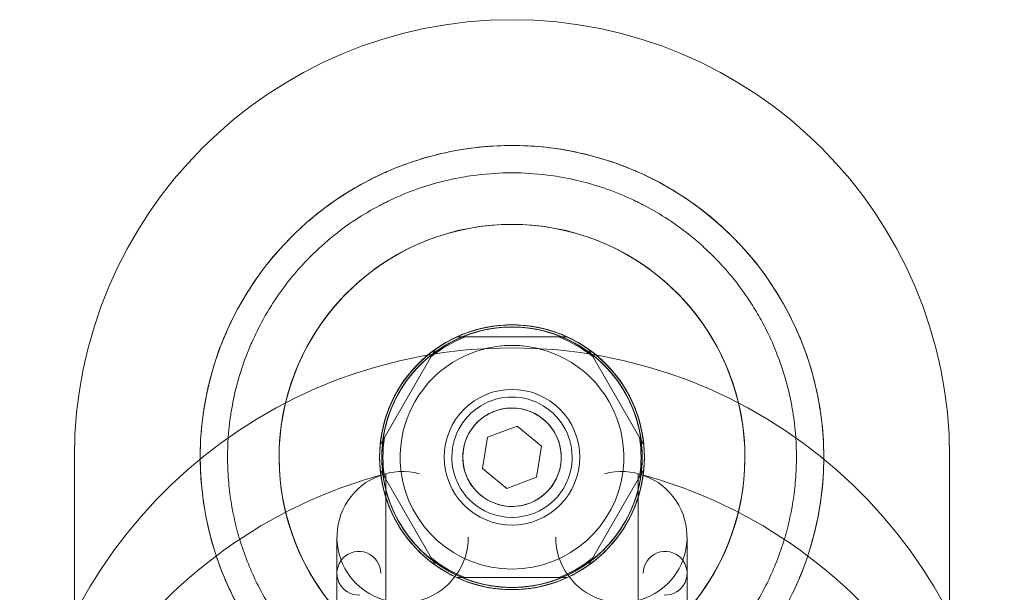
# Model space of a CAD drawing. Units: metres. Extents: x 0 to 80.8, y 0 to 8.
# Drawn here: x 2.2 to 2.2, y 0.7 to 0.8 of the extents above; entities that cross this region are included whole.
import ezdxf

# ---------------------------------------------------------------- set-up
doc = ezdxf.new("R2010")
doc.units = ezdxf.units.M
doc.header["$LTSCALE"] = 0.2
doc.layers.add("vifian'frame 2D", color=7, linetype='Continuous', lineweight=0)

msp = doc.modelspace()

# ---------------------------------------------------------------- linework, layer by layer
at = {"layer": "vifian'frame 2D", "color": 1, "linetype": 'Continuous', "lineweight": 0}
for p, q in [((2.194981480355754, 0.7370703246563877), (2.194959166735558, 0.7370703246563877)), ((2.194981480355754, 0.7370703246563877), (2.195729168699181, 0.7370703246563877)), ((2.204270831300818, 0.7370703246563877), (2.195729168699209, 0.7370703246563877)), ((2.205018519644277, 0.7370703246563877), (2.204270831300818, 0.7370703246563877)), ((2.205040833264444, 0.7370703246563877), (2.205018519644277, 0.7370703246563877)), ((2.192994137190603, 0.7359358143196384), (2.192982980380503, 0.7359164901577184)), ((2.207017019619496, 0.7359164901577149), (2.207005862809396, 0.7359358143196384)), ((2.192609136208777, 0.735268973058171), (2.188338304907958, 0.7278716762546042)), ((2.211661695092044, 0.7278716762546042), (2.207390863791225, 0.7352689730581745)), ((2.197769166369834, 0.7279024585618985), (2.200471257690225, 0.7289183502045065)), ((2.200471257690225, 0.7289183502044994), (2.20270209132039, 0.7270862162989955)), ((2.187964460736229, 0.7272241591550568), (2.187953303926129, 0.7272048349931226)), ((2.197297908679612, 0.7250544330137796), (2.197769166369834, 0.7279024585618914)), ((2.21204669607387, 0.7272048349931226), (2.212035539263773, 0.7272241591550643)), ((2.20270209132039, 0.7270862162989955), (2.202230833630193, 0.7242381907508801)), ((2.16, 0.7260703246563875), (2.16, 0.3060703246563876)), ((2.239999999999998, 0.5660703246563874), (2.239999999999998, 0.7260703246563875)), ((2.187953303926129, 0.7249358143196383), (2.187964460736229, 0.7249164901577148)), ((2.187964460736229, 0.7249164901577112), (2.188338304907987, 0.7242689730581708)), ((2.188461538461532, 0.6475747627526083), (2.188461538461532, 0.7245658865601667)), ((2.188461538461532, 0.6475747627526083), (2.188461538461532, 0.7245658865601667)), ((2.199528742309806, 0.7232222991082757), (2.197297908679612, 0.7250544330137831)), ((2.211538461538467, 0.6475747627526083), (2.211538461538467, 0.7245658865601667)), ((2.211538461538467, 0.6475747627526083), (2.211538461538467, 0.7245658865601667)), ((2.212035539263773, 0.7249164901577112), (2.211661695092044, 0.7242689730581708)), ((2.212035539263773, 0.7249164901577183), (2.21204669607387, 0.7249358143196383)), ((2.188338304907987, 0.7242689730581708), (2.192609136208805, 0.7168716762546041)), ((2.202230833630225, 0.7242381907508837), (2.199528742309806, 0.7232222991082757)), ((2.207390863791225, 0.716871676254597), (2.211661695092044, 0.7242689730581708)), ((2.184000000000001, 0.6533741710064476), (2.184000000000001, 0.7187664783063314)), ((2.184000000000001, 0.6533741710064476), (2.184000000000001, 0.7187664783063314)), ((2.216000000000001, 0.6533741710064476), (2.216000000000001, 0.7187664783063314)), ((2.216000000000001, 0.6533741710064476), (2.216000000000001, 0.7187664783063314)), ((2.192982980380503, 0.7162241591550571), (2.192609136208777, 0.716871676254597)), ((2.207017019619496, 0.7162241591550571), (2.207390863791225, 0.7168716762546041)), ((2.192982980380503, 0.7162241591550642), (2.192994137190603, 0.7162048349931225)), ((2.207005862809396, 0.7162048349931225), (2.207017019619496, 0.7162241591550607)), ((2.194959166735558, 0.7150703246563874), (2.194981480355754, 0.7150703246563874)), ((2.194981480355754, 0.7150703246563874), (2.195729168699181, 0.7150703246563914)), ((2.195729168699181, 0.7150703246563874), (2.204270831300818, 0.7150703246563874)), ((2.204270831300818, 0.7150703246563874), (2.205018519644277, 0.7150703246563874)), ((2.205018519644277, 0.7150703246563874), (2.205040833264444, 0.7150703246563874))]:
    msp.add_line(p, q, dxfattribs=at)
at = {"layer": "vifian'frame 2D", "color": 1, "linetype": 'Continuous', "lineweight": 0, "flags": 128}
msp.add_lwpolyline([(2.206199999999978, 0.7260703246563875), (2.206170145305347, 0.7254626183863464), (2.206080868738479, 0.7248607646598915), (2.205933030081521, 0.7242705596574162), (2.205728053101549, 0.7236976873757324), (2.205467911838941, 0.7231476648880761), (2.205155111596259, 0.7226257892116776), (2.204792664810832, 0.7221370862945866), (2.204384062043339, 0.721686262613046), (2.203933238361802, 0.7212776598455548), (2.20344453544471, 0.7209152130601293), (2.202922659768312, 0.7206024128174464), (2.202372637280657, 0.7203422715548373), (2.20179976499897, 0.7201372945748683), (2.201209559996496, 0.7199894559179083), (2.200607706270041, 0.7199001793510411), (2.199999999999999, 0.7198703246564087), (2.199392293729957, 0.7199001793510411), (2.198790440003503, 0.7199894559179083), (2.198200235001028, 0.7201372945748683), (2.197627362719345, 0.7203422715548373), (2.197077340231687, 0.7206024128174464), (2.196555464555292, 0.7209152130601293), (2.1960667616382, 0.7212776598455548), (2.19561593795666, 0.721686262613046), (2.195207335189167, 0.7221370862945866), (2.194844888403743, 0.7226257892116776), (2.194532088161061, 0.7231476648880761), (2.19427194689845, 0.7236976873757324), (2.194066969918481, 0.7242705596574162), (2.193919131261524, 0.7248607646598915), (2.193829854694652, 0.7254626183863464), (2.193800000000021, 0.7260703246563875), (2.193829854694652, 0.7266780309264287), (2.193919131261524, 0.7272798846528836), (2.194066969918481, 0.7278700896553594), (2.19427194689845, 0.7284429619370432), (2.194532088161061, 0.728992984424699), (2.194844888403743, 0.7295148601010975), (2.195207335189167, 0.7300035630181889), (2.19561593795666, 0.7304543866997291), (2.1960667616382, 0.7308629894672203), (2.196555464555292, 0.7312254362526458), (2.197077340231687, 0.7315382364953287), (2.197627362719345, 0.7317983777579378), (2.198200235001028, 0.7320033547379072), (2.198790440003503, 0.7321511933948668), (2.199392293729957, 0.732240469961734), (2.199999999999999, 0.7322703246563664), (2.200607706270041, 0.732240469961734), (2.201209559996496, 0.7321511933948668), (2.20179976499897, 0.7320033547379072), (2.202372637280657, 0.7317983777579378), (2.202922659768312, 0.7315382364953287), (2.20344453544471, 0.7312254362526458), (2.203933238361802, 0.7308629894672203), (2.204384062043339, 0.7304543866997291), (2.204792664810832, 0.7300035630181889), (2.205155111596259, 0.7295148601010975), (2.205467911838941, 0.728992984424699), (2.205728053101549, 0.7284429619370432), (2.205933030081521, 0.7278700896553594), (2.206080868738479, 0.7272798846528836), (2.206170145305347, 0.7266780309264287)], close=True, dxfattribs=at)
at = {"layer": "vifian'frame 2D", "color": 1, "linetype": 'Continuous', "lineweight": 0}
for centre, radius, start, end in [((2.199999999999999, 0.7260703246563875), 0.04, 0, 180), ((2.199999999977383, 0.7260703246457729), 0.02849999998214705, 323.3665385754909, 322.4276595358666), ((2.199999999999854, 0.7260703246563862), 0.02129104324667787, 90, 318.719586806443), ((2.199999999999854, 0.7260703246563835), 0.02129104324667389, 318.7195868064504, 221.2804131935496), ((2.199999999999857, 0.7260703246563871), 0.02128737668380109, 90.00000000000979, 318.7308291071813), ((2.199999999999854, 0.7260703246563835), 0.02128737668380018, 318.7308291071923, 221.2691708928076), ((2.199999999999854, 0.7260703246563871), 0.02129104324667659, 221.2804131935579, 90), ((2.199999999999854, 0.7260703246563875), 0.02128737668379804, 221.269170892816, 90), ((2.199999999999804, 0.726070324656424), 0.01209999999994538, 125.3800226698038, 114.619977327462), ((2.199999999999992, 0.7260703246565114), 0.01209999999986097, 65.3800226724074, 54.61997733019057), ((2.199999999999385, 0.726070324656388), 0.01209999999995129, 5.380022671399391, 354.6199773285986), ((2.20000000000001, 0.7260703246566607), 0.01210000000026926, 245.3800226722511, 234.6199773303587), ((2.199999999999996, 0.7260703246564439), 0.01210000000012646, 305.3800226697654, 294.6199773275632), ((2.199999999999594, 0.7260703246563911), 0.01210000000068616, 185.3800226710522, 174.6199773289478), ((2.199999999999978, 0.7260703246561406), 0.01190162814913318, 127.5545253552021, 112.445474644286), ((2.199999999999928, 0.7260703246565154), 0.01190162814867093, 67.55452535587021, 52.44547464458919), ((2.200000000000031, 0.7260703246563875), 0.0119016281490877, 7.554525355785474, 352.4454746442145), ((2.199999999999783, 0.7260703246562596), 0.01190162814867093, 247.5545253558702, 232.4454746445892), ((2.199999999999996, 0.7260703246561393), 0.01190162814862242, 307.5545253553694, 292.4454746440722), ((2.199999999999967, 0.7260703246563875), 0.0119016281490877, 187.5545253557855, 172.4454746442146), ((2.199999999999999, 0.7260703246563893), 0.01022500000000095, 353.476477450176, 186.523522549824), ((2.199999999999974, 0.7260703246564355), 0.0117999999999501, 111.2190697918388, 128.7809302086053), ((2.199999999999964, 0.7260703246563533), 0.01180000000004171, 51.21906979141223, 68.78093020814677), ((2.199999999999999, 0.6910703246563741), 0.044999999999985, 284.8571655464233, 255.1428344535769), ((2.199999999999999, 0.7260703246563875), 0.005500000000002152, 356.4964082065212, 183.5035917934787), ((2.200000000005069, 0.726070324656531), 0.004500000005376895, 182.8659839808284, 180.0000000018238), ((2.199999999999854, 0.7260703246563875), 0.004499999999999935, 357.1340160174661, 182.8659839825339), ((2.199999999999942, 0.7260703246563875), 0.01179999999992642, 171.2190697926523, 188.7809302073477), ((2.200000000000067, 0.7260703246563875), 0.01179999999992289, 351.2190697926474, 8.78093020735264), ((2.199999999999992, 0.7260703246563831), 0.005499999999990952, 183.5035917934337, 270.0000000000758), ((2.199999999999854, 0.7260703246563875), 0.0045, 180, 357.1340160174661), ((2.200000000000028, 0.7260703246563858), 0.005499999999996362, 270, 356.4964082065426), ((2.199999999999999, 0.6810703246564049), 0.04499999999998543, 104.8571655464231, 75.1428344535769), ((2.190000000000005, 0.7187664783063354), 0.005999999999991894, 75.14283445358762, 359.9999999999609), ((2.200000000000024, 0.7260703246563858), 0.01022499999999734, 186.5235225498263, 270.0000000000203), ((2.200000000000003, 0.7260703246563867), 0.01022499999999946, 269.9999999999796, 353.4764774501687), ((2.210000000000033, 0.7187664783063283), 0.006, 179.9999999999696, 104.8571655464606), ((2.186, 0.7154682537898212), 0.002, 359.9999999997655, 273.0000000004224), ((2.213999999999995, 0.7154682537898176), 0.001999999999997055, 266.9999999996769, 179.9999999999218), ((2.199999999999974, 0.7260703246563258), 0.01179999999993324, 231.2190697913063, 248.7809302081835), ((2.200000000000056, 0.7260703246563245), 0.01179999999993004, 291.2190697918198, 308.7809302086979)]:
    msp.add_arc(centre, radius, start, end, dxfattribs=at)
for points, knots in [([(2.200000000535248, 0.7545703246563731), (2.199079753907775, 0.7545703246736535), (2.198160302632225, 0.7545257558236713), (2.196341629214906, 0.7543491106778326), (2.195442990880839, 0.7542182161441464), (2.192840758875739, 0.7537116333149911), (2.19116445605291, 0.7532210477754937), (2.189120561264019, 0.7524162812417359), (2.188688234483475, 0.752233524025514), (2.187758741817873, 0.7518134074627101), (2.187264334455687, 0.7515723141525901), (2.185967723491864, 0.7508934247004451), (2.185185148211808, 0.7504335730594698), (2.183371957526862, 0.7492516591309193), (2.182397364103032, 0.748515060707899), (2.181086718348322, 0.7473973733355685), (2.180689098843548, 0.7470372574283335), (2.179949316792278, 0.7463303996087212), (2.179608900615772, 0.7459869200471307), (2.179288385930615, 0.7456478383555454)], [0, 0, 0, 0, 0.2760739882482591, 0.2760739882482591, 0.5484301508804257, 0.5484301508804257, 1.073370352255552, 1.073370352255552, 1.216557392813647, 1.216557392813647, 1.385441217647408, 1.385441217647408, 1.668860206588712, 1.668860206588712, 2.072261040316032, 2.072261040316032, 2.262742468742921, 2.262742468742921, 2.445160165773107, 2.445160165773107, 2.445160165773107, 2.445160165773107]), ([(2.220711614069383, 0.7456478383555383), (2.220391674732731, 0.7459863113694243), (2.220051902897627, 0.7463291689095728), (2.219313639114873, 0.7470347091363232), (2.218916894443421, 0.7473941401991411), (2.217609231093636, 0.7485097562896277), (2.216636936168101, 0.7492451306367744), (2.214828257064596, 0.7504253418939713), (2.214047747454053, 0.7508845985197419), (2.212754484782838, 0.7515628806793551), (2.212261374230234, 0.7518038058328398), (2.211332643472211, 0.7522245014409359), (2.210899730239326, 0.752407907619375), (2.208852702461911, 0.7532156604568967), (2.207173501598039, 0.7537081485218602), (2.204566347788873, 0.7542167624231748), (2.203665893661206, 0.7543481961399099), (2.201843509675733, 0.7545255707450793), (2.200922155256819, 0.7545703246390563), (2.200000000535248, 0.7545703246563731)], [0, 0, 0, 0, 0.1801990089839102, 0.1801990089839102, 0.3683426584047581, 0.3683426584047581, 0.7667388265449442, 0.7667388265449442, 1.046591662255514, 1.046591662255514, 1.213338594303705, 1.213338594303705, 1.355267329665799, 1.355267329665799, 1.875638839247724, 1.875638839247724, 2.145657303939156, 2.145657303939156, 2.419368036521803, 2.419368036521803, 2.419368036521803, 2.419368036521803]), ([(2.18110519418234, 0.7439305125924669), (2.181393611260834, 0.7442356373040324), (2.181700887843821, 0.7445459457969785), (2.18236857030567, 0.7451845481268187), (2.182726885609707, 0.7455097227908567), (2.1839049574385, 0.746516598221389), (2.184781863020703, 0.7471828709791386), (2.186418489016244, 0.7482556226171013), (2.18712233062918, 0.7486723777144446), (2.188290412654634, 0.7492894488044781), (2.188735229808632, 0.7495086061549534), (2.189979489876482, 0.7500775405516555), (2.190794043020986, 0.7504019033029414), (2.192940708619165, 0.7511320459715876), (2.194298691213625, 0.751476115297149), (2.196032284647373, 0.7517682945139184), (2.196387194010285, 0.7518205912252829), (2.197822787352866, 0.7520018563732171), (2.198910536920362, 0.7520703246768474), (2.200000000488334, 0.7520703246563802)], [-2.249753032503107, -2.249753032503107, -2.249753032503107, -2.249753032503107, -2.079167612297173, -2.079167612297173, -1.902575116196207, -1.902575116196207, -1.532571057534284, -1.532571057534284, -1.275052107111065, -1.275052107111065, -1.122179445922446, -1.122179445922446, -0.8551330928242316, -0.8551330928242316, -0.4345258573614718, -0.4345258573614718, -0.3268390703851131, -0.3268390703851131, 0, 0, 0, 0]), ([(2.200000000488334, 0.7520703246563802), (2.201086683086324, 0.7520703246359712), (2.202171665279923, 0.7520022053130901), (2.203603672878906, 0.7518218584492584), (2.203957708458447, 0.7517698250096378), (2.205687333978101, 0.75147906865323), (2.207042365714848, 0.7511366336963632), (2.209184858698428, 0.7504098077023897), (2.209998048410721, 0.7500868407513059), (2.211242540461857, 0.7495193061885743), (2.211688786983693, 0.7492999559339166), (2.212860571910948, 0.7486821924000044), (2.213566701222735, 0.7482647636167181), (2.215208340335316, 0.7471900929593551), (2.216087777922251, 0.7465224572682869), (2.21726914503725, 0.745513280680528), (2.217628422342969, 0.7451873501026434), (2.218297774886278, 0.7445472962205328), (2.218605760364124, 0.7442363020800489), (2.218894805817662, 0.7439305125924669)], [-2.227235760948442, -2.227235760948442, -2.227235760948442, -2.227235760948442, -1.904479233875488, -1.904479233875488, -1.798133508400795, -1.798133508400795, -1.382682928382664, -1.382682928382664, -1.11887460444266, -1.11887460444266, -0.9671379904431394, -0.9671379904431394, -0.711555780145841, -0.711555780145841, -0.3444088595518997, -0.3444088595518997, -0.1692144505518202, -0.1692144505518202, 0, 0, 0, 0]), ([(2.179288385930615, 0.7456478383555383), (2.178683219487169, 0.7450076153927601), (2.178117784359667, 0.744349970018165), (2.17702516156659, 0.7429595392324497), (2.176502864272013, 0.742223443962104), (2.175684294068574, 0.7409494583081555), (2.175366331592056, 0.7404164106797992), (2.174652333460777, 0.7391272651866108), (2.174274931527123, 0.7383657030464104), (2.173733598489779, 0.7371416670977791), (2.173545086711616, 0.7366830801692354), (2.172751884355968, 0.7346023938323283), (2.172291635668575, 0.732950977482187), (2.171902797481888, 0.7308647339095127), (2.171833071938511, 0.7304363022529738), (2.171590814234747, 0.7286994111538383), (2.17150000000003, 0.7273838962988464), (2.17150000000003, 0.7260703246564022)], [0, 0, 0, 0, 0.340847094720928, 0.340847094720928, 0.7070104015523139, 0.7070104015523139, 0.965219420693199, 0.965219420693199, 1.326076927939182, 1.326076927939182, 1.540234095313025, 1.540234095313025, 2.293433260610581, 2.293433260610581, 2.487580415571598, 2.487580415571598, 3.079527727921194, 3.079527727921194, 3.079527727921194, 3.079527727921194]), ([(2.228499999999972, 0.7260703246563875), (2.228499999999972, 0.7273841103142709), (2.228409156170791, 0.7286998401411342), (2.228166819633479, 0.7304370084603375), (2.228097071853991, 0.7308655058407179), (2.227708120299386, 0.7329520115002754), (2.227247745405563, 0.7346036225622607), (2.226454369880607, 0.7366844322547634), (2.2262658547615, 0.7371429618156338), (2.225724529977104, 0.7383668219906045), (2.225347147139459, 0.7391282657318676), (2.224633206289408, 0.7404172000839475), (2.224315277134156, 0.7409501549210558), (2.223496796858466, 0.7422239298398869), (2.222974562790682, 0.7429599067546602), (2.221882073383576, 0.7443501354510604), (2.221316703976743, 0.7450076963624612), (2.220711614069383, 0.7456478383555383)], [0, 0, 0, 0, 0.591967190972258, 0.591967190972258, 0.7861193799808477, 0.7861193799808477, 1.539312305016076, 1.539312305016076, 1.753417108261942, 1.753417108261942, 2.11417575279686, 2.11417575279686, 2.372309419740369, 2.372309419740369, 2.73837013304739, 2.73837013304739, 3.07913110736399, 3.07913110736399, 3.07913110736399, 3.07913110736399]), ([(2.173999999999999, 0.7260703246564022), (2.173999999999999, 0.7272640476915346), (2.174082210077962, 0.7284597812447187), (2.174301630670584, 0.7300387951251119), (2.174364775142021, 0.7304282563176834), (2.174716683960899, 0.7323234532637231), (2.175133336696394, 0.7338252157105685), (2.175853547652281, 0.7357218676114075), (2.176025593336963, 0.7361418808277755), (2.176519629470828, 0.7372623798001889), (2.176864362651102, 0.737959894527981), (2.177517108762665, 0.7391407325531776), (2.177807781776966, 0.7396288876144839), (2.178555885969718, 0.740794743049273), (2.179033543789323, 0.7414687849297348), (2.180033079696003, 0.7427415133704867), (2.180550373790116, 0.7433435521633962), (2.18110519418234, 0.7439305125924598)], [-2.949506002856555, -2.949506002856555, -2.949506002856555, -2.949506002856555, -2.382185328668607, -2.382185328668607, -2.196176625642163, -2.196176625642163, -1.475328951118809, -1.475328951118809, -1.269252943292576, -1.269252943292576, -0.9225576904056983, -0.9225576904056983, -0.6749789342721989, -0.6749789342721989, -0.3248057586431141, -0.3248057586431141, 0, 0, 0, 0]), ([(2.218894805817662, 0.7439305125924669), (2.21945063272203, 0.7433424873452616), (2.219968798899004, 0.7427393269686013), (2.220969933164277, 0.7414641347572775), (2.221448296342743, 0.7407887311726675), (2.222197381735633, 0.739620478333201), (2.222488402508635, 0.7391312928129858), (2.223141844739526, 0.7379479088021341), (2.223486858823016, 0.7372488584902182), (2.223981139147277, 0.7361258805924531), (2.22415323482387, 0.735704923253675), (2.224871210726125, 0.7338099562977529), (2.225286216163106, 0.7323109865650417), (2.225636719394707, 0.730419381551497), (2.225699605738686, 0.730030700300734), (2.225918125997968, 0.7284548836532716), (2.225999999999999, 0.7272616052146419), (2.225999999999999, 0.7260703246563875)], [-2.949112233654064, -2.949112233654064, -2.949112233654064, -2.949112233654064, -2.623760524395253, -2.623760524395253, -2.272962027208559, -2.272962027208559, -2.024922270387699, -2.024922270387699, -1.677556182981273, -1.677556182981273, -1.47106967860248, -1.47106967860248, -0.751689253093164, -0.751689253093164, -0.5660823262578764, -0.5660823262578764, 0, 0, 0, 0]), ([(2.17150000000003, 0.7260703246564093), (2.17150000000003, 0.7253192441603402), (2.171529690626922, 0.724567806105211), (2.171647699397756, 0.7230793888692073), (2.171735156716515, 0.7223416562895739), (2.172078399733145, 0.7201773080663347), (2.172415832517085, 0.7187530780069151), (2.173113461854431, 0.716582978224725), (2.173393704122951, 0.7158222855682195), (2.173937335749127, 0.7145231470866942), (2.174184250750606, 0.7139807763343864), (2.174831257005657, 0.7126716557126431), (2.175252033152269, 0.7119081930893749), (2.176148308343457, 0.7104486383612181), (2.176619932821485, 0.7097500268788366), (2.177129629629636, 0.7090645562491131)], [0, 0, 0, 0, 0.3384227927780509, 0.3384227927780509, 0.6715942452183008, 0.6715942452183008, 1.319048217883292, 1.319048217883292, 1.671539112077918, 1.671539112077918, 1.926743490271116, 1.926743490271116, 2.292579130788291, 2.292579130788291, 2.637210292245827, 2.637210292245827, 2.637210292245827, 2.637210292245827]), ([(2.17913580246913, 0.7105562903199258), (2.178668870761147, 0.7111842478954729), (2.178237573158199, 0.7118234719759218), (2.177418010004388, 0.7131588437328404), (2.177033372355478, 0.7138575492818648), (2.176442290278704, 0.7150550558498376), (2.176216695663257, 0.7155514440387791), (2.175720060072404, 0.716740591348143), (2.175464259581901, 0.7174368319245419), (2.174830122437676, 0.7194158436759839), (2.174524282288708, 0.7207115043709358), (2.174213187922344, 0.7226793047593905), (2.174133902075553, 0.7233502848783262), (2.174026915283203, 0.7247038917274056), (2.173999999999999, 0.7253872934888435), (2.173999999999999, 0.7260703246564022)], [-2.529214234018959, -2.529214234018959, -2.529214234018959, -2.529214234018959, -2.199573272659659, -2.199573272659659, -1.848704415631135, -1.848704415631135, -1.60347007193463, -1.60347007193463, -1.264278152202834, -1.264278152202834, -0.6440259601254321, -0.6440259601254321, -0.324568271985807, -0.324568271985807, 0, 0, 0, 0]), ([(2.225999999999999, 0.7260703246563875), (2.225999999999999, 0.7253869058801587), (2.225973054160161, 0.7247031156972459), (2.225865949981262, 0.7233487970075672), (2.225786582493892, 0.7226774929836552), (2.225475153573527, 0.7207086358368047), (2.225168971513661, 0.7194122557256719), (2.224534560462139, 0.7174335664754485), (2.224279038772657, 0.716738330609545), (2.223782900190592, 0.7155505510365052), (2.223557459390925, 0.7150545412844891), (2.222966648564178, 0.7138576022693974), (2.22258211464036, 0.7131590750278498), (2.221762606052565, 0.7118237374839822), (2.22133122931514, 0.7111843824840123), (2.220864197530872, 0.7105562903199183)], [-2.529263107531525, -2.529263107531525, -2.529263107531525, -2.529263107531525, -2.204504284026937, -2.204504284026937, -1.884885249130824, -1.884885249130824, -1.264264051530909, -1.264264051530909, -0.9255462291727556, -0.9255462291727556, -0.6804932598850046, -0.6804932598850046, -0.3297122910912357, -0.3297122910912357, 0, 0, 0, 0]), ([(2.222870370370366, 0.7090645562491131), (2.223380933129491, 0.7097511914613), (2.223853288875603, 0.7104510042795025), (2.224750648739953, 0.7119128111650004), (2.225171794584895, 0.7126773215723818), (2.225819133535143, 0.7139879823239257), (2.226066086704783, 0.7145308510831399), (2.226609536812465, 0.7158306944664887), (2.226889578421687, 0.7165915881990452), (2.227586084038165, 0.7187606082797151), (2.227922834447906, 0.7201835014177282), (2.228265353413736, 0.7223456945344018), (2.228352617841622, 0.723082603857228), (2.228470372402487, 0.724569402371571), (2.228499999999972, 0.7253200418081485), (2.228499999999972, 0.7260703246563875)], [0, 0, 0, 0, 0.3452241890539693, 0.3452241890539693, 0.7115476556743885, 0.7115476556743885, 0.9669785886975476, 0.9669785886975476, 1.319556246333307, 1.319556246333307, 1.966415450383759, 1.966415450383759, 2.299223039908202, 2.299223039908202, 2.637296008098951, 2.637296008098951, 2.637296008098951, 2.637296008098951])]:
    msp.add_open_spline(points, degree=3, knots=knots, dxfattribs=at)
for points, weights in [([(2.192982980380503, 0.7359164901577109), (2.192793783678702, 0.7355887918575621), (2.192609136208805, 0.735268973058171)], [1.000978481656772, 1.001295770803158, 1.000632129545258]), ([(2.212035539263773, 0.7272241591550532), (2.211846342561969, 0.7275518574552056), (2.211661695092044, 0.7278716762546007)], [1.00097848165673, 1.001295770803102, 1.000632129545231])]:
    msp.add_rational_spline(points, weights, degree=2, dxfattribs=at)
for points in [[(2.207017019619496, 0.7359164901577109), (2.207142456606785, 0.7356992279148269), (2.207266969441115, 0.7354835654233844), (2.207390863791225, 0.735268973058171)], [(2.187964460736229, 0.7272241591550568), (2.18808989686347, 0.7274414218926335), (2.188214409642473, 0.727657084416061), (2.188338304907987, 0.7278716762545967)]]:
    msp.add_open_spline(points, degree=3, dxfattribs=at)

doc.saveas('drawing.dxf')
